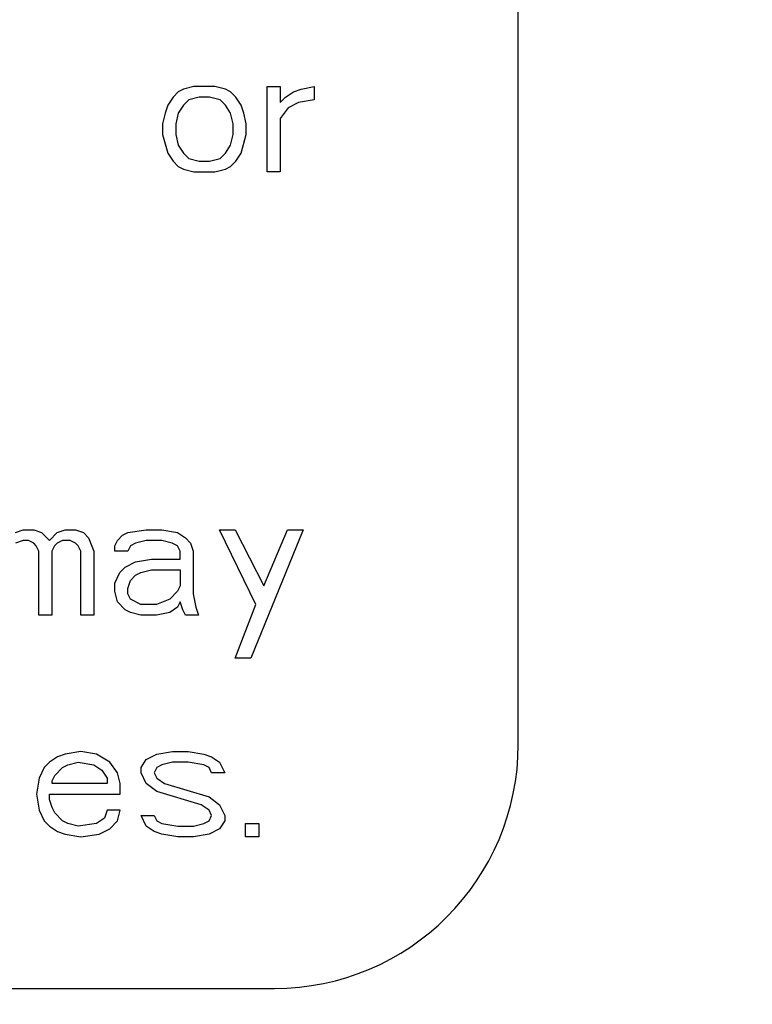
# Paper-space layout '10004648115_1_1' of a CAD drawing. Units: inches. Extents: x 0 to 34, y 0 to 22.
# Drawn here: x 12.4 to 12.7, y 14.8 to 15.2 of the extents above; entities that cross this region are included whole.
import ezdxf

# ---------------------------------------------------------------- set-up
doc = ezdxf.new("R2010")
doc.units = ezdxf.units.IN
doc.header["$LTSCALE"] = 1.87
doc.header["$MEASUREMENT"] = 0
doc.layers.get('0').update_dxf_attribs({"linetype": 'CONTINUOUS'})
doc.styles.get("Standard").update_dxf_attribs({"font": 'txt', "width": 0.8})
doc.dimstyles.new('DIMSTYLE_1', dxfattribs={"dimtxt": 0.15625, "dimasz": 0.1875, "dimexe": 0.125, "dimexo": 0.0625, "dimgap": 0.078125, "dimtad": 0, "dimtih": 1, "dimtoh": 1, "dimlfac": 1.5, "dimzin": 4, "dimdsep": 46, "dimtxsty": 'STANDARD', "dimblk": '_FILLED', "dimblk1": '_FILLED', "dimblk2": '_FILLED', "dimcen": 0.09, "dimazin": 1, "dimtfac": 1, "dimtofl": 0, "dimtmove": 0, "dimatfit": 3, "dimldrblk": '_FILLED', "dimfxl": 1, "dimtolj": 1, "dimtzin": 4, "dimarcsym": 0})

# ---------------------------------------------------------------- blocks, each defined once
blk = doc.blocks.new('_FILLED')
at = {"color": 0, "linetype": 'BYBLOCK'}
blk.add_solid([(0, 0), (-1, 0.1667), (-1, -0.1667)], dxfattribs=at)
blk = doc.blocks.new('*D4')
at = {"color": 2, "linetype": 'CONTINUOUS'}
for p, q in [((12.06276, 20.10908), (16.75676, 20.10908)), ((16.63176, 20.10908), (16.63176, 16.60955)), ((16.63176, 12.56315), (16.63176, 16.06268)), ((12.06276, 12.56315), (16.75676, 12.56315))]:
    blk.add_line(p, q, dxfattribs=at)
at = {"color": 2, "linetype": 'CONTINUOUS', "xscale": 0.1875, "yscale": 0.1875, "zscale": 0.1875}
for p, rotation in [((16.63176, 20.10908), 90), ((16.63176, 12.56315), 270)]:
    blk.add_blockref('_FILLED', p, dxfattribs=dict(at, rotation=rotation))
at = {"color": 2, "linetype": 'CONTINUOUS', "insert": (16.50676, 16.53143), "char_height": 0.15625, "width": 0.875, "attachment_point": 2, "line_spacing_factor": 0.9}
blk.add_mtext('287,5\\P[11.32]', dxfattribs=at)
blk = doc.blocks.new('*D5')
at = {"color": 2, "linetype": 'CONTINUOUS'}
for p, q in [((11.64281, 19.85974), (15.65676, 19.85974)), ((15.53176, 19.85974), (15.53176, 16.61611)), ((15.53176, 12.82562), (15.53176, 16.06924)), ((11.71106, 12.82562), (15.65676, 12.82562))]:
    blk.add_line(p, q, dxfattribs=at)
at = {"color": 2, "linetype": 'CONTINUOUS', "xscale": 0.1875, "yscale": 0.1875, "zscale": 0.1875}
for p, rotation in [((15.53176, 19.85974), 90), ((15.53176, 12.82562), 270)]:
    blk.add_blockref('_FILLED', p, dxfattribs=dict(at, rotation=rotation))
at = {"color": 2, "linetype": 'CONTINUOUS', "insert": (15.28176, 16.53799), "char_height": 0.15625, "width": 0.875, "attachment_point": 2, "line_spacing_factor": 0.9}
blk.add_mtext('268\\P[10.55]', dxfattribs=at)

psp = doc.layouts.new('10004648115_1_1')

# ---------------------------------------------------------------- linework, layer by layer
at = {"color": 7, "linetype": 'CONTINUOUS'}
for p, q in [((12.61929, 14.89293), (12.61929, 15.55293)), ((12.49845, 15.12477), (12.49659, 15.12287)), ((12.50031, 15.12572), (12.49845, 15.12477)), ((12.50403, 15.12667), (12.50031, 15.12572)), ((12.51146, 15.12667), (12.50403, 15.12667)), ((12.51518, 15.12572), (12.51146, 15.12667)), ((12.51704, 15.12477), (12.51518, 15.12572)), ((12.5189, 15.12287), (12.51704, 15.12477)), ((12.53005, 15.12667), (12.5347, 15.12667)), ((12.53005, 15.09629), (12.53005, 15.12667)), ((12.5347, 15.12667), (12.5347, 15.12097)), ((12.53656, 15.12287), (12.53935, 15.12477)), ((12.53935, 15.12477), (12.54214, 15.12572)), ((12.54214, 15.12572), (12.54679, 15.12667)), ((12.54679, 15.12667), (12.54679, 15.12192)), ((12.49659, 15.12287), (12.49473, 15.12002)), ((12.50217, 15.12192), (12.50031, 15.12002)), ((12.50588, 15.12287), (12.50217, 15.12192)), ((12.5096, 15.12287), (12.50588, 15.12287)), ((12.51332, 15.12192), (12.5096, 15.12287)), ((12.51518, 15.12002), (12.51332, 15.12192)), ((12.52076, 15.12002), (12.5189, 15.12287)), ((12.5347, 15.12097), (12.53656, 15.12287)), ((12.54121, 15.12097), (12.53749, 15.11907)), ((12.54679, 15.12192), (12.54121, 15.12097)), ((12.4938, 15.11718), (12.49287, 15.11338)), ((12.49473, 15.12002), (12.4938, 15.11718)), ((12.49845, 15.11718), (12.49752, 15.11338)), ((12.50031, 15.12002), (12.49845, 15.11718)), ((12.51704, 15.11718), (12.51518, 15.12002)), ((12.51797, 15.11338), (12.51704, 15.11718)), ((12.52169, 15.11718), (12.52076, 15.12002)), ((12.52262, 15.11338), (12.52169, 15.11718)), ((12.53749, 15.11907), (12.5347, 15.11528)), ((12.49287, 15.11338), (12.49287, 15.10958)), ((12.49752, 15.11338), (12.49752, 15.10958)), ((12.51797, 15.10958), (12.51797, 15.11338)), ((12.52262, 15.10958), (12.52262, 15.11338)), ((12.5347, 15.11528), (12.5347, 15.09629)), ((12.49287, 15.10958), (12.49473, 15.10294)), ((12.49752, 15.10958), (12.49845, 15.10578)), ((12.51704, 15.10578), (12.51797, 15.10958)), ((12.52076, 15.10294), (12.52262, 15.10958)), ((12.49473, 15.10294), (12.49659, 15.10009)), ((12.49845, 15.10578), (12.50031, 15.10294)), ((12.50031, 15.10294), (12.50217, 15.10104)), ((12.51332, 15.10104), (12.51518, 15.10294)), ((12.51518, 15.10294), (12.51704, 15.10578)), ((12.5189, 15.10009), (12.52076, 15.10294)), ((12.49659, 15.10009), (12.49845, 15.09819)), ((12.50217, 15.10104), (12.50588, 15.10009)), ((12.50588, 15.10009), (12.5096, 15.10009)), ((12.5096, 15.10009), (12.51332, 15.10104)), ((12.51704, 15.09819), (12.5189, 15.10009)), ((12.49845, 15.09819), (12.50031, 15.09724)), ((12.50031, 15.09724), (12.50403, 15.09629)), ((12.50403, 15.09629), (12.51146, 15.09629)), ((12.51146, 15.09629), (12.51518, 15.09724)), ((12.51518, 15.09724), (12.51704, 15.09819)), ((12.5347, 15.09629), (12.53005, 15.09629)), ((12.44054, 14.96824), (12.44333, 14.96919)), ((12.44333, 14.96919), (12.44705, 14.96919)), ((12.44705, 14.96919), (12.44984, 14.96824)), ((12.44984, 14.96824), (12.45263, 14.96539)), ((12.45263, 14.96539), (12.45541, 14.96824)), ((12.45541, 14.96824), (12.4582, 14.96919)), ((12.4582, 14.96919), (12.46192, 14.96919)), ((12.46192, 14.96919), (12.46471, 14.96824)), ((12.46471, 14.96824), (12.46657, 14.96634)), ((12.47679, 14.96539), (12.47865, 14.96729)), ((12.47865, 14.96729), (12.48051, 14.96824)), ((12.48051, 14.96824), (12.48702, 14.96919)), ((12.48702, 14.96919), (12.4926, 14.96919)), ((12.4926, 14.96919), (12.49817, 14.96824)), ((12.49817, 14.96824), (12.50096, 14.96634)), ((12.51305, 14.96919), (12.51862, 14.96919)), ((12.52606, 14.94261), (12.51305, 14.96919)), ((12.51862, 14.96919), (12.52885, 14.94925)), ((12.54279, 14.96919), (12.5242, 14.92362)), ((12.52885, 14.94925), (12.53722, 14.96919)), ((12.53722, 14.96919), (12.54279, 14.96919)), ((12.44333, 14.96539), (12.44054, 14.96444)), ((12.44519, 14.96539), (12.44333, 14.96539)), ((12.44705, 14.96444), (12.44519, 14.96539)), ((12.44798, 14.96349), (12.44705, 14.96444)), ((12.44891, 14.96159), (12.44798, 14.96349)), ((12.45448, 14.96349), (12.45356, 14.96159)), ((12.45541, 14.96444), (12.45448, 14.96349)), ((12.45727, 14.96539), (12.45541, 14.96444)), ((12.46006, 14.96539), (12.45727, 14.96539)), ((12.46192, 14.96444), (12.46006, 14.96539)), ((12.46285, 14.96349), (12.46192, 14.96444)), ((12.46378, 14.96159), (12.46285, 14.96349)), ((12.46657, 14.96634), (12.46843, 14.96159)), ((12.47586, 14.96349), (12.47679, 14.96539)), ((12.47586, 14.96159), (12.47586, 14.96349)), ((12.48144, 14.96349), (12.48051, 14.96159)), ((12.4833, 14.96444), (12.48144, 14.96349)), ((12.48702, 14.96539), (12.4833, 14.96444)), ((12.4926, 14.96539), (12.48702, 14.96539)), ((12.49632, 14.96444), (12.4926, 14.96539)), ((12.49817, 14.96349), (12.49632, 14.96444)), ((12.4991, 14.96159), (12.49817, 14.96349)), ((12.50096, 14.96634), (12.50282, 14.96444)), ((12.50282, 14.96444), (12.50375, 14.96159)), ((12.44891, 14.93881), (12.44891, 14.96159)), ((12.45356, 14.96159), (12.45356, 14.93881)), ((12.46378, 14.93881), (12.46378, 14.96159)), ((12.46843, 14.96159), (12.46843, 14.93881)), ((12.48051, 14.96159), (12.47586, 14.96159)), ((12.4991, 14.95875), (12.4991, 14.96159)), ((12.50375, 14.96159), (12.50375, 14.9464)), ((12.47958, 14.9559), (12.4833, 14.9578)), ((12.4833, 14.9578), (12.48888, 14.95875)), ((12.48888, 14.95875), (12.4991, 14.95875)), ((12.47586, 14.9502), (12.47772, 14.954)), ((12.47772, 14.954), (12.47958, 14.9559)), ((12.48144, 14.95115), (12.4833, 14.95305)), ((12.4833, 14.95305), (12.48516, 14.954)), ((12.48516, 14.954), (12.48888, 14.95495)), ((12.48888, 14.95495), (12.4991, 14.95495)), ((12.4991, 14.95495), (12.4991, 14.94925)), ((12.47586, 14.94735), (12.47586, 14.9502)), ((12.48051, 14.9483), (12.48144, 14.95115)), ((12.4991, 14.94925), (12.49817, 14.94735)), ((12.47679, 14.94356), (12.47586, 14.94735)), ((12.48051, 14.9464), (12.48051, 14.9483)), ((12.48144, 14.94451), (12.48051, 14.9464)), ((12.49817, 14.94735), (12.49539, 14.94451)), ((12.50375, 14.9464), (12.50468, 14.94166)), ((12.47958, 14.94071), (12.47679, 14.94356)), ((12.48516, 14.94261), (12.48144, 14.94451)), ((12.49074, 14.94261), (12.48516, 14.94261)), ((12.49539, 14.94451), (12.49074, 14.94261)), ((12.4991, 14.94356), (12.49817, 14.94166)), ((12.50003, 14.94071), (12.4991, 14.94356)), ((12.51862, 14.92362), (12.52606, 14.94261)), ((12.45356, 14.93881), (12.44891, 14.93881)), ((12.46843, 14.93881), (12.46378, 14.93881)), ((12.48144, 14.93976), (12.47958, 14.94071)), ((12.48516, 14.93881), (12.48144, 14.93976)), ((12.49074, 14.93881), (12.48516, 14.93881)), ((12.49539, 14.93976), (12.49074, 14.93881)), ((12.49817, 14.94166), (12.49539, 14.93976)), ((12.50096, 14.93881), (12.50003, 14.94071)), ((12.50561, 14.93881), (12.50096, 14.93881)), ((12.50468, 14.94166), (12.50561, 14.93881)), ((12.5242, 14.92362), (12.51862, 14.92362)), ((12.46383, 14.89045), (12.45826, 14.8895)), ((12.46941, 14.8895), (12.46383, 14.89045)), ((12.49079, 14.8895), (12.49637, 14.89045)), ((12.49637, 14.89045), (12.50195, 14.89045)), ((12.50195, 14.89045), (12.50752, 14.8895)), ((12.45268, 14.88665), (12.45082, 14.88475)), ((12.45547, 14.88855), (12.45268, 14.88665)), ((12.45826, 14.8895), (12.45547, 14.88855)), ((12.45919, 14.8857), (12.46291, 14.88665)), ((12.46291, 14.88665), (12.46848, 14.8857)), ((12.47406, 14.88665), (12.46941, 14.8895)), ((12.47685, 14.88285), (12.47406, 14.88665)), ((12.48522, 14.88475), (12.48707, 14.8876)), ((12.48707, 14.8876), (12.49079, 14.8895)), ((12.49637, 14.88665), (12.49265, 14.8857)), ((12.50195, 14.88665), (12.49637, 14.88665)), ((12.50752, 14.8857), (12.50195, 14.88665)), ((12.50752, 14.8895), (12.51031, 14.88855)), ((12.51031, 14.88855), (12.5131, 14.88665)), ((12.5131, 14.88665), (12.51496, 14.88285)), ((12.45082, 14.88475), (12.44896, 14.88096)), ((12.45454, 14.8819), (12.45733, 14.88475)), ((12.45733, 14.88475), (12.45919, 14.8857)), ((12.46848, 14.8857), (12.47127, 14.8838)), ((12.47127, 14.8838), (12.47313, 14.88096)), ((12.47778, 14.87906), (12.47685, 14.88285)), ((12.48522, 14.88285), (12.48522, 14.88475)), ((12.48707, 14.87906), (12.48522, 14.88285)), ((12.49079, 14.88475), (12.48986, 14.88285)), ((12.48986, 14.88285), (12.49079, 14.88096)), ((12.49265, 14.8857), (12.49079, 14.88475)), ((12.50938, 14.88475), (12.50752, 14.8857)), ((12.51031, 14.88285), (12.50938, 14.88475)), ((12.51496, 14.88285), (12.51031, 14.88285)), ((12.44896, 14.88096), (12.44803, 14.87526)), ((12.45361, 14.88001), (12.45454, 14.8819)), ((12.45361, 14.87906), (12.45361, 14.88001)), ((12.47313, 14.87906), (12.45361, 14.87906)), ((12.47313, 14.88096), (12.47313, 14.87906)), ((12.47778, 14.87526), (12.47778, 14.87906)), ((12.49079, 14.87621), (12.48707, 14.87906)), ((12.49079, 14.88096), (12.49358, 14.87906)), ((12.49358, 14.87906), (12.50938, 14.87431)), ((12.5066, 14.87146), (12.49079, 14.87621)), ((12.44803, 14.87526), (12.44896, 14.86956)), ((12.45268, 14.87526), (12.47778, 14.87526)), ((12.45268, 14.87336), (12.45268, 14.87526)), ((12.45361, 14.87051), (12.45268, 14.87336)), ((12.50938, 14.87431), (12.5131, 14.87146)), ((12.44896, 14.86956), (12.45082, 14.86577)), ((12.45454, 14.86861), (12.45361, 14.87051)), ((12.45733, 14.86577), (12.45454, 14.86861)), ((12.47313, 14.86956), (12.4722, 14.86671)), ((12.47778, 14.86956), (12.47313, 14.86956)), ((12.47685, 14.86577), (12.47778, 14.86956)), ((12.50938, 14.86956), (12.5066, 14.87146)), ((12.51031, 14.86766), (12.50938, 14.86956)), ((12.5131, 14.87146), (12.51496, 14.86766)), ((12.45082, 14.86577), (12.45268, 14.86387)), ((12.45919, 14.86482), (12.45733, 14.86577)), ((12.4722, 14.86671), (12.46941, 14.86482)), ((12.47406, 14.86292), (12.47685, 14.86577)), ((12.48522, 14.86766), (12.48986, 14.86766)), ((12.48707, 14.86387), (12.48522, 14.86766)), ((12.48986, 14.86766), (12.49079, 14.86577)), ((12.49079, 14.86577), (12.49265, 14.86482)), ((12.50752, 14.86482), (12.50938, 14.86577)), ((12.50938, 14.86577), (12.51031, 14.86766)), ((12.51496, 14.86577), (12.5131, 14.86292)), ((12.51496, 14.86766), (12.51496, 14.86577)), ((12.45268, 14.86387), (12.45547, 14.86197)), ((12.45547, 14.86197), (12.45826, 14.86102)), ((12.46291, 14.86387), (12.45919, 14.86482)), ((12.46941, 14.86482), (12.46291, 14.86387)), ((12.47034, 14.86102), (12.47406, 14.86292)), ((12.48986, 14.86197), (12.48707, 14.86387)), ((12.49265, 14.86102), (12.48986, 14.86197)), ((12.49265, 14.86482), (12.49823, 14.86387)), ((12.49823, 14.86387), (12.50381, 14.86387)), ((12.50381, 14.86387), (12.50752, 14.86482)), ((12.5131, 14.86292), (12.50938, 14.86102)), ((12.5224, 14.86482), (12.52705, 14.86482)), ((12.5224, 14.86007), (12.5224, 14.86482)), ((12.52705, 14.86482), (12.52705, 14.86007)), ((12.45826, 14.86102), (12.46383, 14.86007)), ((12.46383, 14.86007), (12.47034, 14.86102)), ((12.49823, 14.86007), (12.49265, 14.86102)), ((12.50381, 14.86007), (12.49823, 14.86007)), ((12.50938, 14.86102), (12.50381, 14.86007)), ((12.52705, 14.86007), (12.5224, 14.86007)), ((10.53929, 14.80626), (12.53263, 14.80626))]:
    psp.add_line(p, q, dxfattribs=at)
psp.add_arc((12.53263, 14.89293), 0.08667, 270, 360, dxfattribs=at)

# ---------------------------------------------------------------- dimensions: what is measured, and where the dimension line sits
at = {"color": 2, "linetype": 'CONTINUOUS'}
for base, p1, p2, picture, middle in [((16.63176, 12.56315), (12.00026, 20.10908), (12.00026, 12.56315), '*D4', (16.63176, 16.33612)), ((15.53176, 12.82562), (11.58031, 19.85974), (11.64856, 12.82562), '*D5', (15.53176, 16.34268))]:
    dim = psp.add_linear_dim(base=base, p1=p1, p2=p2, angle=270, text='<>\\P[]', dimstyle='DIMSTYLE_1', dxfattribs=at)
    dim.commit()
    dim.dimension.update_dxf_attribs({"geometry": picture, "text_midpoint": middle, "dimtype": 160})

doc.saveas('drawing.dxf')
